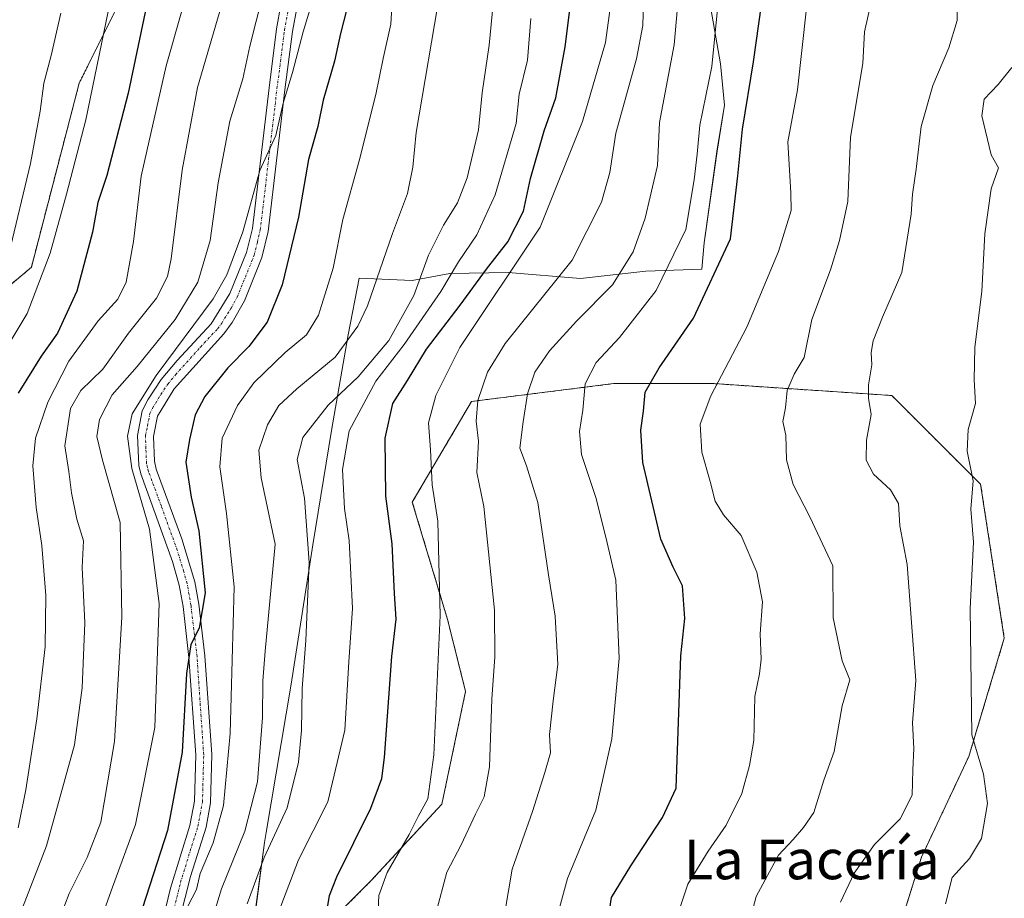
# Model space of a CAD drawing. Units: metres. Extents: x 628001 to 631458, y 4724989 to 4727367.
# Drawn here: x 628919 to 629118, y 4726649 to 4726827 of the extents above; entities that cross this region are included whole.
import ezdxf
from ezdxf.enums import TextEntityAlignment as Align

# ---------------------------------------------------------------- set-up
doc = ezdxf.new("R2010")
doc.units = ezdxf.units.M
doc.header["$MEASUREMENT"] = 0
doc.linetypes.add('TRAZO_Y_PUNTO', pattern=[1, 0.5, -0.25, 0, -0.25])
doc.linetypes.add('TRAZOS', pattern=[0.75, 0.5, -0.25])
for name, color, linetype, lineweight in [('Arbolado forestal', 92, 'TRAZOS', 0), ('Arbolado forestal CxS', 92, 'Continuous', 0), ('Camino', 19, 'Continuous', 0), ('Camino Cxs', 19, 'Continuous', 0), ('Camino eje', 39, 'TRAZO_Y_PUNTO', 13), ('Curva de nivel maestra', 36, 'Continuous', 30), ('Curva de nivel normal', 36, 'Continuous', 0), ('Espacio natural protegido', 2, 'Continuous', 13), ('Espacio natural protegido CxS', 2, 'Continuous', 0), ('Matorral', 135, 'Continuous', 0), ('Matorral CxS', 135, 'Continuous', 0), ('Texto cartográfico', 19, 'Continuous', 0)]:
    doc.layers.add(name, color=color, linetype=linetype, lineweight=lineweight)
doc.styles.add('Arial', font='txt', dxfattribs={"height": 0.2})

# ---------------------------------------------------------------- blocks, each defined once
blk = doc.blocks.new('*U162')
at = {"layer": 'Espacio natural protegido CxS', "color": 2, "linetype": 'Continuous', "lineweight": 0}
blk.add_polyline3d([(629058.55, 4726828.98, 805.42), (629060.51, 4726817.79, 804.07), (629061.28, 4726809.44, 802.25), (629059.78, 4726800.13, 802.45), (629057.16, 4726781.66, 802.7), (629056.73, 4726776.3, 801.54), (629045.43, 4726775.95, 807.15), (629032.24, 4726774.47, 813.24), (629017.62, 4726775.64, 820.63), (629005.81, 4726775.46, 829.84), (628998.21, 4726774.07, 836.06), (628987.54, 4726774.53, 841.95), (628985.31, 4726763.07, 840.46), (628981.91, 4726743.75, 831.97), (628978.12, 4726720.66, 834.22), (628975.5, 4726703.77, 835.5), (628973.75, 4726692.52, 836.05), (628968.75, 4726662.55, 836), (628968.42, 4726660.56, 835.42), (628966.27, 4726644.52, 832.57)], dxfattribs=at)
blk = doc.blocks.new('*U163')
at = {"layer": 'Espacio natural protegido CxS', "color": 2, "linetype": 'Continuous', "lineweight": 0}
blk.add_polyline3d([(629058.55, 4726828.98, 805.42), (629060.51, 4726817.79, 804.07), (629061.28, 4726809.44, 802.25), (629059.78, 4726800.13, 802.45), (629057.16, 4726781.66, 802.7), (629056.73, 4726776.3, 801.54), (629045.43, 4726775.95, 807.15), (629032.24, 4726774.47, 813.24), (629017.62, 4726775.64, 820.63), (629005.81, 4726775.46, 829.84), (628998.21, 4726774.07, 836.06), (628987.54, 4726774.53, 841.95), (628985.31, 4726763.07, 840.46), (628981.91, 4726743.75, 831.97), (628978.12, 4726720.66, 834.22), (628975.5, 4726703.77, 835.5), (628973.75, 4726692.52, 836.05), (628968.75, 4726662.55, 836), (628968.42, 4726660.56, 835.42), (628966.27, 4726644.52, 832.57)], dxfattribs=at)
blk = doc.blocks.new('*U164')
at = {"layer": 'Espacio natural protegido CxS', "color": 2, "linetype": 'Continuous', "lineweight": 0}
blk.add_polyline3d([(629058.547, 4726828.976, 805.425), (629060.511, 4726817.787, 804.066), (629061.279, 4726809.436, 802.247), (629059.784, 4726800.134, 802.453), (629057.158, 4726781.656, 802.704), (629056.735, 4726776.299, 801.545), (629045.428, 4726775.948, 807.149), (629032.243, 4726774.471, 813.237), (629017.621, 4726775.639, 820.634), (629005.813, 4726775.455, 829.843), (628998.215, 4726774.066, 836.061), (628987.54, 4726774.534, 841.951), (628985.312, 4726763.067, 840.458), (628981.906, 4726743.749, 831.966), (628978.121, 4726720.658, 834.215), (628975.497, 4726703.768, 835.499), (628973.749, 4726692.52, 836.054), (628968.754, 4726662.55, 835.998), (628968.422, 4726660.556, 835.42), (628966.268, 4726644.518, 832.566)], dxfattribs=at)
blk = doc.blocks.new('*U165')
at = {"layer": 'Espacio natural protegido CxS', "color": 2, "linetype": 'Continuous', "lineweight": 0}
blk.add_polyline3d([(629058.547, 4726828.976, 805.425), (629060.511, 4726817.787, 804.066), (629061.279, 4726809.436, 802.247), (629059.784, 4726800.134, 802.453), (629057.158, 4726781.656, 802.704), (629056.735, 4726776.299, 801.545), (629045.428, 4726775.948, 807.149), (629032.243, 4726774.471, 813.237), (629017.621, 4726775.639, 820.634), (629005.813, 4726775.455, 829.843), (628998.215, 4726774.066, 836.061), (628987.54, 4726774.534, 841.951), (628985.312, 4726763.067, 840.458), (628981.906, 4726743.749, 831.966), (628978.121, 4726720.658, 834.215), (628975.497, 4726703.768, 835.499), (628973.749, 4726692.52, 836.054), (628968.754, 4726662.55, 835.998), (628968.422, 4726660.556, 835.42), (628966.268, 4726644.518, 832.566)], dxfattribs=at)
blk = doc.blocks.new('*U167')
at = {"layer": 'Curva de nivel normal', "color": 36, "linetype": 'Continuous', "lineweight": 0}
blk.add_polyline3d([(628979.05, 4726833.66, 855), (628976.17, 4726824.27, 855), (628974.07, 4726816.05, 855), (628972.18, 4726809.86, 855), (628970.7, 4726803.33, 855), (628967.42, 4726796.28, 855), (628964, 4726783.88, 855), (628960.77, 4726775.18, 855), (628958.03, 4726770.36, 855), (628946.49, 4726754.85, 855), (628941.67, 4726747.14, 855), (628940.71, 4726742.58, 855), (628941.58, 4726736.05, 855), (628945.17, 4726723.83, 855), (628947.12, 4726708.83, 855), (628946.26, 4726683.75, 855), (628942.34, 4726664.21, 855), (628937.72, 4726651.49, 855), (628934.17, 4726641.74, 855)], dxfattribs=at)
blk = doc.blocks.new('*U168')
at = {"layer": 'Curva de nivel normal', "color": 36, "linetype": 'Continuous', "lineweight": 0}
blk.add_polyline3d([(629003, 4726646.2, 815), (629005.22, 4726654.54, 815), (629008.11, 4726660.06, 815), (629010.99, 4726666.24, 815), (629012.79, 4726669.76, 815), (629013.83, 4726675.82, 815), (629014.29, 4726689.47, 815), (629014.94, 4726698.06, 815), (629014.84, 4726707.47, 815), (629012.7, 4726728.41, 815), (629011.3, 4726735.26, 815), (629011.64, 4726741.6, 815), (629011.16, 4726745.63, 815), (629011.49, 4726749.83, 815), (629013.46, 4726755.5, 815), (629016.97, 4726761.3, 815), (629030.54, 4726778.12, 815), (629036.43, 4726789.84, 815), (629038.12, 4726795.86, 815), (629039.35, 4726803.83, 815), (629043.54, 4726818.78, 815), (629044.82, 4726825.52, 815), (629045, 4726832.58, 815)], dxfattribs=at)
blk = doc.blocks.new('*U170')
at = {"layer": 'Curva de nivel normal', "color": 36, "linetype": 'Continuous', "lineweight": 0}
blk.add_polyline3d([(628971.67, 4726647.7, 830), (628975.23, 4726657.04, 830), (628981.17, 4726668.74, 830), (628984.62, 4726683.21, 830), (628985.4, 4726697.04, 830), (628986.19, 4726707.78, 830), (628985.47, 4726721.51, 830), (628984.58, 4726728.02, 830), (628984.13, 4726735.84, 830), (628985.5, 4726743.67, 830), (628990.88, 4726753.73, 830), (628996.61, 4726761.09, 830), (629004.02, 4726771.85, 830), (629007.59, 4726777.81, 830), (629011.28, 4726783.24, 830), (629015, 4726791.34, 830), (629019.22, 4726805.78, 830), (629019.84, 4726811.67, 830), (629021.48, 4726818.57, 830), (629022.17, 4726826.94, 830)], dxfattribs=at)
blk = doc.blocks.new('*U174')
at = {"layer": 'Curva de nivel normal', "color": 36, "linetype": 'Continuous', "lineweight": 0}
blk.add_polyline3d([(628917.9, 4726643.16, 865), (628924.36, 4726659.89, 865), (628930.01, 4726680.25, 865), (628931.54, 4726691.75, 865), (628932.07, 4726704.89, 865), (628931.57, 4726716.1, 865), (628931.84, 4726721.48, 865), (628930.48, 4726725.83, 865), (628929.4, 4726731.13, 865), (628928.9, 4726735.48, 865), (628928.07, 4726740.64, 865), (628929.21, 4726748.2, 865), (628931.32, 4726751.83, 865), (628935.73, 4726756.17, 865), (628940.95, 4726763.41, 865), (628946.55, 4726770.47, 865), (628948.77, 4726774.83, 865), (628949.54, 4726778.41, 865), (628951.79, 4726796.34, 865), (628954.87, 4726813.04, 865), (628959.71, 4726829.61, 865)], dxfattribs=at)
blk = doc.blocks.new('*U177')
at = {"layer": 'Curva de nivel normal', "color": 36, "linetype": 'Continuous', "lineweight": 0}
blk.add_polyline3d([(629105.94, 4726648.18, 780), (629107.26, 4726653.5, 780), (629110.8, 4726657.33, 780), (629113.19, 4726661.32, 780), (629114.42, 4726668.45, 780), (629113.63, 4726674.31, 780), (629111.27, 4726682.31, 780), (629110.91, 4726707.83, 780), (629111.6, 4726721.17, 780), (629111.08, 4726727.83, 780), (629111.52, 4726733.6, 780), (629110.32, 4726739.59, 780), (629110.51, 4726743.94, 780), (629112.02, 4726749.21, 780), (629111.7, 4726753.99, 780), (629111.88, 4726760.6, 780), (629113.28, 4726771.8, 780), (629113.87, 4726783.48, 780), (629115.17, 4726792.56, 780), (629116.62, 4726796.83, 780), (629115.19, 4726799.4, 780), (629113.28, 4726807.32, 780), (629113.76, 4726810.67, 780), (629116.56, 4726813.65, 780), (629119.36, 4726817.05, 780)], dxfattribs=at)
blk = doc.blocks.new('*U178')
at = {"layer": 'Curva de nivel normal', "color": 36, "linetype": 'Continuous', "lineweight": 0}
blk.add_polyline3d([(628964.92, 4726648.16, 835), (628968.29, 4726657.49, 835), (628973, 4726667.53, 835), (628975.28, 4726676.78, 835), (628975.89, 4726683.13, 835), (628976, 4726691.65, 835), (628976.77, 4726701.34, 835), (628977.41, 4726717.07, 835), (628976.49, 4726730.06, 835), (628974.98, 4726737.88, 835), (628976.13, 4726742.35, 835), (628981.26, 4726748.86, 835), (628987.32, 4726754.62, 835), (628993.47, 4726761.92, 835), (628998.53, 4726771.02, 835), (629001.51, 4726779.13, 835), (629004.53, 4726785.24, 835), (629007.38, 4726789.74, 835), (629009.32, 4726794.75, 835), (629011.6, 4726804.46, 835), (629012.33, 4726811.94, 835), (629013.75, 4726821.58, 835), (629015.19, 4726836.27, 835)], dxfattribs=at)
blk = doc.blocks.new('*U180')
at = {"layer": 'Curva de nivel normal', "color": 36, "linetype": 'Continuous', "lineweight": 0}
blk.add_polyline3d([(629027.75, 4726646.63, 805), (629029.56, 4726653.25, 805), (629035.3, 4726667.07, 805), (629038.57, 4726681.47, 805), (629039.99, 4726697.74, 805), (629039.35, 4726713.51, 805), (629037.42, 4726721.94, 805), (629035.29, 4726730.2, 805), (629032.43, 4726738.9, 805), (629032.02, 4726743.58, 805), (629032.71, 4726747.83, 805), (629033.15, 4726753.17, 805), (629035.35, 4726757.5, 805), (629040.09, 4726762.5, 805), (629047.47, 4726772.04, 805), (629053.48, 4726784.34, 805), (629055.14, 4726794.38, 805), (629055.8, 4726799.57, 805), (629056.33, 4726805.44, 805), (629058.76, 4726817.24, 805), (629059.87, 4726828.81, 805)], dxfattribs=at)
blk = doc.blocks.new('*U186')
at = {"layer": 'Curva de nivel normal', "color": 36, "linetype": 'Continuous', "lineweight": 0}
blk.add_polyline3d([(628916.76, 4726779.36, 885), (628921.1, 4726797.65, 885), (628923.07, 4726808.22, 885), (628923.84, 4726813.89, 885), (628925.32, 4726819.5, 885), (628927.26, 4726828.01, 885)], dxfattribs=at)
blk = doc.blocks.new('*U188')
at = {"layer": 'Curva de nivel normal', "color": 36, "linetype": 'Continuous', "lineweight": 0}
blk.add_polyline3d([(628969.23, 4726836.29, 860), (628965.42, 4726821.36, 860), (628964.02, 4726814.76, 860), (628961.4, 4726806.21, 860), (628959.05, 4726793.76, 860), (628957.39, 4726782.15, 860), (628954.92, 4726773.7, 860), (628950.34, 4726766.16, 860), (628942.65, 4726756.7, 860), (628937.6, 4726750.98, 860), (628935.09, 4726745.97, 860), (628934.52, 4726742.57, 860), (628935.64, 4726737.77, 860), (628939.26, 4726725.14, 860), (628939.59, 4726706.05, 860), (628938.11, 4726680.94, 860), (628935.33, 4726664.62, 860), (628932.6, 4726657.49, 860), (628928.92, 4726650.24, 860), (628924.54, 4726638.82, 860)], dxfattribs=at)
blk = doc.blocks.new('*U189')
at = {"layer": 'Curva de nivel normal', "color": 36, "linetype": 'Continuous', "lineweight": 0}
blk.add_polyline3d([(629016.95, 4726646.41, 810), (629018.38, 4726655.16, 810), (629022.5, 4726666.82, 810), (629024.98, 4726674.7, 810), (629026.15, 4726678.68, 810), (629025.97, 4726682.38, 810), (629026.69, 4726689.17, 810), (629027.66, 4726696.5, 810), (629027.1, 4726706.27, 810), (629025.72, 4726714.58, 810), (629023.6, 4726729.21, 810), (629021.34, 4726736.63, 810), (629019.94, 4726740.2, 810), (629020.66, 4726745.52, 810), (629021.52, 4726751.17, 810), (629022.97, 4726755.5, 810), (629025.92, 4726759.83, 810), (629031.38, 4726765.83, 810), (629038.66, 4726773.17, 810), (629042.83, 4726779.83, 810), (629045.28, 4726786.61, 810), (629046.28, 4726790.93, 810), (629047.76, 4726797.27, 810), (629048.17, 4726805.96, 810), (629051.15, 4726821.67, 810), (629052.01, 4726831.62, 810)], dxfattribs=at)
blk = doc.blocks.new('*U195')
at = {"layer": 'Curva de nivel normal', "color": 36, "linetype": 'Continuous', "lineweight": 0}
blk.add_polyline3d([(628913.46, 4726755.78, 880), (628920.48, 4726767.4, 880), (628925.08, 4726779.55, 880), (628928.37, 4726791.51, 880), (628932.29, 4726806.5, 880), (628937.26, 4726830.72, 880)], dxfattribs=at)
blk = doc.blocks.new('*U199')
at = {"layer": 'Curva de nivel normal', "color": 36, "linetype": 'Continuous', "lineweight": 0}
blk.add_polyline3d([(629084.7, 4726648.47, 785), (629087.47, 4726654.38, 785), (629091.62, 4726660.16, 785), (629096.77, 4726665.35, 785), (629099.18, 4726670.08, 785), (629099.31, 4726675.22, 785), (629099.52, 4726679.5, 785), (629099.3, 4726684.69, 785), (629099.97, 4726693.26, 785), (629098.22, 4726716.68, 785), (629096.72, 4726724.51, 785), (629096.47, 4726729.01, 785), (629094.82, 4726731.8, 785), (629091.4, 4726734.9, 785), (629089.91, 4726737.76, 785), (629089.97, 4726741.83, 785), (629090.94, 4726746.99, 785), (629090.4, 4726750.27, 785), (629090.39, 4726752.95, 785), (629091.07, 4726756.99, 785), (629090.94, 4726759.5, 785), (629091.35, 4726761.83, 785), (629093.23, 4726766.62, 785), (629097.1, 4726775.65, 785), (629099, 4726787.45, 785), (629099.28, 4726791.49, 785), (629100.04, 4726796.5, 785), (629100.99, 4726805.15, 785), (629103.39, 4726813.43, 785), (629106.64, 4726821.02, 785), (629108.3, 4726826.57, 785), (629108.36, 4726830.93, 785)], dxfattribs=at)
blk = doc.blocks.new('*U204')
at = {"layer": 'Curva de nivel normal', "color": 36, "linetype": 'Continuous', "lineweight": 0}
blk.add_polyline3d([(628918.65, 4726663.49, 870), (628920.19, 4726671.16, 870), (628922.43, 4726685.5, 870), (628924.09, 4726700.03, 870), (628924.24, 4726710.42, 870), (628923.43, 4726720.5, 870), (628922.29, 4726728.19, 870), (628921.59, 4726736.59, 870), (628922.12, 4726742.19, 870), (628924.63, 4726749.5, 870), (628928.9, 4726757.72, 870), (628934.79, 4726765.87, 870), (628938.77, 4726770.25, 870), (628940.44, 4726773.7, 870), (628941.94, 4726781.9, 870), (628943.49, 4726795.09, 870), (628948.53, 4726817.4, 870), (628955.02, 4726840.13, 870)], dxfattribs=at)
blk = doc.blocks.new('*U205')
at = {"layer": 'Curva de nivel normal', "color": 36, "linetype": 'Continuous', "lineweight": 0}
blk.add_polyline3d([(629038.22, 4726829.05, 820), (629037.24, 4726822.11, 820), (629032.65, 4726806.18, 820), (629024.09, 4726784.8, 820), (629007.82, 4726760.5, 820), (629003.02, 4726750.83, 820), (629001.49, 4726745.3, 820), (629001.91, 4726739.84, 820), (629002.23, 4726732.81, 820), (629003.38, 4726725.45, 820), (629003.85, 4726706.4, 820), (629002.62, 4726678.27, 820), (629001.38, 4726669.35, 820), (628999.44, 4726665.82, 820), (628997.58, 4726662.16, 820), (628993.16, 4726654.49, 820), (628991.49, 4726649.82, 820), (628991.34, 4726647, 820)], dxfattribs=at)
blk = doc.blocks.new('*U209')
at = {"layer": 'Curva de nivel normal', "color": 36, "linetype": 'Continuous', "lineweight": 0}
blk.add_polyline3d([(628955.93, 4726638.82, 840), (628959.72, 4726651.16, 840), (628964.4, 4726662.81, 840), (628966.98, 4726672.78, 840), (628967.96, 4726685.82, 840), (628968.04, 4726693.17, 840), (628968.5, 4726699.17, 840), (628970.53, 4726720.77, 840), (628967.69, 4726734.22, 840), (628967.27, 4726739.78, 840), (628969, 4726744.89, 840), (628971.29, 4726748.82, 840), (628974.91, 4726752.19, 840), (628982.68, 4726758.56, 840), (628987.22, 4726764.8, 840), (628989.17, 4726768.93, 840), (628994.23, 4726783.56, 840), (628997.25, 4726791.6, 840), (628998.37, 4726796.94, 840), (628999.05, 4726803.96, 840), (629003.94, 4726832.96, 840)], dxfattribs=at)
blk = doc.blocks.new('*U210')
at = {"layer": 'Curva de nivel normal', "color": 36, "linetype": 'Continuous', "lineweight": 0}
blk.add_polyline3d([(628952.88, 4726647.69, 845), (628954.66, 4726651.03, 845), (628955.38, 4726654.28, 845), (628958.02, 4726660.5, 845), (628960.14, 4726668.02, 845), (628961.48, 4726682.55, 845), (628962.28, 4726712.18, 845), (628960.73, 4726726.99, 845), (628959.39, 4726736.39, 845), (628959.87, 4726742.2, 845), (628962.92, 4726748.82, 845), (628966.26, 4726753.36, 845), (628972.59, 4726759.48, 845), (628976.87, 4726763.04, 845), (628979.28, 4726767.01, 845), (628982.26, 4726776.56, 845), (628984.2, 4726786.39, 845), (628987.54, 4726798.24, 845), (628990.88, 4726811.64, 845), (628992.35, 4726818.9, 845), (628993.91, 4726825.82, 845), (628994.16, 4726830.48, 845)], dxfattribs=at)
blk = doc.blocks.new('*U215')
at = {"layer": 'Curva de nivel maestra', "color": 36, "linetype": 'Continuous', "lineweight": 30}
blk.add_polyline3d([(628986.88, 4726836.3, 850), (628983.74, 4726823.96, 850), (628982.55, 4726818.37, 850), (628980.26, 4726810.46, 850), (628979.18, 4726805.17, 850), (628977.3, 4726798.5, 850), (628975.28, 4726786.83, 850), (628971.98, 4726773.17, 850), (628968.94, 4726765.66, 850), (628965.24, 4726760.74, 850), (628960.98, 4726756.39, 850), (628956.32, 4726750.63, 850), (628954.38, 4726746.89, 850), (628953.25, 4726741.96, 850), (628952.51, 4726737.36, 850), (628953.56, 4726730.3, 850), (628955.11, 4726723.46, 850), (628956.39, 4726710.96, 850), (628955.22, 4726703.8, 850), (628953.48, 4726700.5, 850), (628952.61, 4726694.68, 850), (628951.78, 4726678.82, 850), (628948.79, 4726662.99, 850), (628941.62, 4726640.71, 850)], dxfattribs=at)
blk = doc.blocks.new('*U217')
at = {"layer": 'Curva de nivel maestra', "color": 36, "linetype": 'Continuous', "lineweight": 30}
blk.add_polyline3d([(629037.83, 4726644.99, 800), (629038.5, 4726649.45, 800), (629042.39, 4726655.82, 800), (629048.8, 4726665.58, 800), (629051.54, 4726671.49, 800), (629052.47, 4726698.25, 800), (629053.31, 4726705.8, 800), (629052.83, 4726712.37, 800), (629050.93, 4726716.14, 800), (629048.45, 4726721.83, 800), (629044.82, 4726737.32, 800), (629044.4, 4726743.79, 800), (629044.94, 4726747.66, 800), (629045.3, 4726751.5, 800), (629048.09, 4726756.42, 800), (629055.01, 4726766.44, 800), (629062.52, 4726782.49, 800), (629064.01, 4726795.21, 800), (629064.93, 4726804.59, 800), (629067.17, 4726818.19, 800), (629069.31, 4726833.59, 800)], dxfattribs=at)
blk = doc.blocks.new('*U219')
at = {"layer": 'Curva de nivel maestra', "color": 36, "linetype": 'Continuous', "lineweight": 30}
blk.add_polyline3d([(628980.45, 4726643.32, 825), (628981.51, 4726649.81, 825), (628983, 4726653.62, 825), (628989.88, 4726667.47, 825), (628992.09, 4726673.44, 825), (628992.62, 4726677.71, 825), (628994.1, 4726698.12, 825), (628994.96, 4726705.66, 825), (628994.62, 4726710.84, 825), (628994.2, 4726720.83, 825), (628992.9, 4726730.5, 825), (628992.74, 4726742.17, 825), (628994.29, 4726749.17, 825), (628997.3, 4726753.83, 825), (629001.14, 4726760.17, 825), (629007.93, 4726769.04, 825), (629013.2, 4726776.34, 825), (629017.52, 4726781.85, 825), (629020.72, 4726788.06, 825), (629022.14, 4726794.64, 825), (629024.89, 4726804.28, 825), (629027.22, 4726810.94, 825), (629029.15, 4726821.21, 825), (629031.18, 4726837.91, 825)], dxfattribs=at)
blk = doc.blocks.new('*U220')
at = {"layer": 'Curva de nivel maestra', "color": 36, "linetype": 'Continuous', "lineweight": 30}
blk.add_polyline3d([(628944.9, 4726831.17, 875), (628940.86, 4726811.88, 875), (628936.54, 4726795.22, 875), (628934.72, 4726789.83, 875), (628933.62, 4726783.83, 875), (628930.46, 4726771.9, 875), (628926.58, 4726763.44, 875), (628923.26, 4726758.79, 875), (628918.63, 4726751.28, 875)], dxfattribs=at)
blk = doc.blocks.new('*U227')
at = {"layer": 'Camino Cxs', "color": 19, "linetype": 'Continuous', "lineweight": 0}
for points in [[(628947.12, 4726641.81, 844.66), (628949.4, 4726651.32, 846.56), (628953.31, 4726663.98, 847.14), (628954.24, 4726668.89, 847.59), (628954.49, 4726678.22, 848.27), (628953.14, 4726697.91, 849.83), (628951.93, 4726708.21, 850.74), (628951.18, 4726712.5, 851.38), (628949.84, 4726717.26, 852.66), (628943.43, 4726734.97, 854.37), (628942.99, 4726736.71, 854.25), (628942.73, 4726742.76, 854.16), (628943.69, 4726747.69, 854.52), (628944.8, 4726749.92, 854.74), (628947.54, 4726754.07, 854.53), (628950.72, 4726757.89, 854.63), (628957.61, 4726765.28, 854.82), (628961.42, 4726771.4, 854.29), (628964.77, 4726779.67, 854.73), (628965.94, 4726784.52, 854.65), (628969.3, 4726812.98, 856.36), (628970.82, 4726824.84, 856.84), (628971.72, 4726829.75, 856.73)], [(628974.89, 4726829.05, 855.66), (628974.03, 4726824.34, 855.55), (628972.52, 4726812.58, 854.76), (628969.13, 4726783.95, 853.29), (628967.87, 4726778.68, 853.19), (628964.32, 4726769.92, 853.5), (628961.87, 4726765.55, 853.44), (628960.2, 4726763.3, 853.42), (628950.15, 4726752.14, 853.41), (628946.79, 4726746.64, 853.83), (628945.99, 4726742.51, 853.71), (628946.15, 4726737.53, 853.44), (628946.53, 4726735.91, 853.35), (628951.68, 4726721.9, 851.47), (628954.34, 4726713.22, 850.47), (628955.14, 4726708.68, 850.2), (628956.37, 4726698.21, 849.19), (628957.73, 4726678.29, 846.89), (628957.47, 4726668.55, 846.4), (628956.58, 4726663.63, 846.51), (628953.47, 4726653.67, 845.28), (628950.31, 4726641.21, 843.6)]]:
    blk.add_polyline3d(points, dxfattribs=at)

msp = doc.modelspace()

# ---------------------------------------------------------------- linework, layer by layer
at = {"layer": 'Arbolado forestal', "color": 92, "linetype": 'TRAZOS', "lineweight": 0}
for points in [[(629093.23, 4727048.21, 861.34), (629069.2, 4727047.3, 865.1), (629067.31, 4727047.23, 865.16), (629066.92, 4727047.09, 865.16), (629063.27, 4727045.78, 865.24), (629047.1, 4727039.97, 868.32), (629022.81, 4727022.17, 872.81), (629006.86, 4726978.81, 869.24), (628997.19, 4726949.03, 870.21), (628982.9, 4726887.39, 864.4), (628956.12, 4726864.32, 873.32), (628930.97, 4726813.93, 881.1), (628921.3, 4726776.71, 881.43), (628893.03, 4726752.89, 891.59), (628856.57, 4726678.45, 914.16), (628832.4, 4726671.76, 922.7), (628799.64, 4726632.43, 940.52), (628775.77, 4726630.53, 947.83)], [(629097.33, 4726645.57, 781.76), (629101.07, 4726657.55, 781.91), (629110.63, 4726677.88, 780.21), (629117.81, 4726701.79, 777.53), (629113.03, 4726732.88, 779.29), (629095.09, 4726750.81, 783.6), (629059.22, 4726753.21, 795.14), (629038.89, 4726753.21, 802.53), (629010.2, 4726749.62, 815.51), (628998.24, 4726729.29, 822.33), (629005.41, 4726705.38, 819.32), (629009, 4726691.03, 817.3), (629004.22, 4726668.31, 818.15), (628989.87, 4726652.77, 821.01), (628974.32, 4726637.22, 827.98), (628964.76, 4726614.51, 836.04), (628964.22, 4726602.65, 838.45), (628964.06, 4726599.21, 838.65), (628963.9, 4726595.76, 838.96), (628963.56, 4726588.2, 839.59), (628955.19, 4726566.68, 848.22), (628965.62, 4726541.5, 841.33)]]:
    msp.add_polyline3d(points, dxfattribs=at)
at = {"layer": 'Arbolado forestal CxS', "color": 92, "linetype": 'Continuous', "lineweight": 0}
for points in [[(628956.12, 4726864.32, 873.32), (628930.97, 4726813.93, 881.1), (628921.3, 4726776.71, 881.43), (628893.03, 4726752.89, 891.59), (628856.57, 4726678.45, 914.16), (628832.4, 4726671.76, 922.7), (628799.64, 4726632.43, 940.52), (628775.77, 4726630.53, 947.83), (628758.66, 4726639.46, 949.86), (628773.54, 4726721.3, 950.08), (628825.62, 4726815.04, 938.34), (628851.66, 4726871.58, 928.91)], [(628974.32, 4726637.22, 827.98), (628989.87, 4726652.77, 821.01), (629004.22, 4726668.31, 818.15), (629009, 4726691.03, 817.3), (629005.41, 4726705.38, 819.32), (628998.24, 4726729.29, 822.33), (629010.2, 4726749.62, 815.51), (629038.89, 4726753.21, 802.53), (629059.22, 4726753.21, 795.14), (629095.09, 4726750.81, 783.6), (629113.03, 4726732.88, 779.29), (629117.81, 4726701.79, 777.53), (629110.64, 4726677.88, 780.21), (629101.07, 4726657.55, 781.91), (629097.33, 4726645.57, 781.76)]]:
    msp.add_polyline3d(points, dxfattribs=at)
at = {"layer": 'Camino', "color": 19, "linetype": 'Continuous', "lineweight": 0}
for points in [[(628947.12, 4726641.81, 844.66), (628949.4, 4726651.32, 846.56), (628953.31, 4726663.98, 847.14), (628954.24, 4726668.89, 847.59), (628954.49, 4726678.22, 848.27), (628953.14, 4726697.91, 849.83), (628951.93, 4726708.21, 850.74), (628951.18, 4726712.5, 851.38), (628949.84, 4726717.26, 852.66), (628943.43, 4726734.97, 854.37), (628942.99, 4726736.71, 854.25), (628942.73, 4726742.76, 854.16), (628943.69, 4726747.69, 854.52), (628944.8, 4726749.92, 854.74), (628947.54, 4726754.07, 854.53), (628950.72, 4726757.89, 854.63), (628957.61, 4726765.28, 854.82), (628961.42, 4726771.4, 854.29), (628964.77, 4726779.67, 854.73), (628965.94, 4726784.52, 854.65), (628969.3, 4726812.98, 856.36), (628970.82, 4726824.84, 856.84), (628971.72, 4726829.75, 856.73)], [(628974.89, 4726829.05, 855.66), (628974.03, 4726824.34, 855.55), (628972.52, 4726812.58, 854.76), (628969.13, 4726783.95, 853.29), (628967.87, 4726778.68, 853.19), (628964.32, 4726769.92, 853.5), (628961.87, 4726765.55, 853.44), (628960.2, 4726763.3, 853.42), (628950.15, 4726752.14, 853.41), (628946.79, 4726746.64, 853.83), (628945.99, 4726742.51, 853.71), (628946.15, 4726737.53, 853.44), (628946.53, 4726735.91, 853.35), (628951.68, 4726721.9, 851.47), (628954.34, 4726713.22, 850.47), (628955.14, 4726708.68, 850.2), (628956.37, 4726698.21, 849.19), (628957.73, 4726678.29, 846.89), (628957.47, 4726668.55, 846.4), (628956.58, 4726663.63, 846.51), (628953.47, 4726653.67, 845.28), (628950.31, 4726641.21, 843.6)]]:
    msp.add_polyline3d(points, dxfattribs=at)
at = {"layer": 'Camino eje', "color": 39, "linetype": 'TRAZO_Y_PUNTO', "lineweight": 13}
msp.add_polyline3d([(628949.86, 4726646.27, 844.98), (628951.44, 4726652.5, 846.02), (628953.39, 4726658.83, 846.36), (628954.95, 4726663.81, 846.84), (628955.41, 4726666.26, 847.01), (628955.86, 4726668.72, 847.14), (628956.11, 4726678.26, 847.65), (628955.43, 4726688.22, 848.63), (628954.76, 4726698.06, 849.51), (628953.54, 4726708.45, 850.47), (628953.16, 4726710.59, 850.63), (628952.76, 4726712.86, 850.82), (628952.09, 4726715.24, 851.13), (628950.76, 4726719.58, 851.99), (628947.56, 4726728.44, 852.74), (628944.98, 4726735.44, 853.83), (628944.76, 4726736.31, 853.84), (628944.57, 4726737.12, 853.82), (628944.44, 4726740.15, 853.81), (628944.36, 4726742.64, 853.94), (628944.76, 4726744.7, 854.05), (628945.24, 4726747.17, 854.23), (628945.8, 4726748.28, 854.24), (628947.48, 4726751.03, 854), (628948.85, 4726753.11, 853.99), (628950.44, 4726755.02, 854.11), (628955.46, 4726760.6, 854.47), (628958.91, 4726764.29, 854.03), (628959.74, 4726765.42, 854.15), (628961.65, 4726768.48, 854), (628962.87, 4726770.66, 853.9), (628966.32, 4726779.18, 854.07), (628966.95, 4726781.81, 853.95), (628967.54, 4726784.24, 853.9), (628969.23, 4726798.55, 854.77), (628970.91, 4726812.78, 855.69), (628972.43, 4726824.59, 856.16), (628973.31, 4726829.4, 856.21)], dxfattribs=at)
at = {"layer": 'Curva de nivel normal', "color": 36, "linetype": 'Continuous', "lineweight": 0}
for points in [[(629091.03, 4726830.94, 790), (629089.57, 4726824.25, 790), (629089.25, 4726817.85, 790), (629086.78, 4726803.02, 790), (629086.23, 4726789.97, 790), (629084.55, 4726782.09, 790), (629082.74, 4726776.17, 790), (629078.95, 4726766.17, 790), (629077.38, 4726758.48, 790), (629075.4, 4726755.16, 790), (629073.97, 4726751.86, 790), (629073.64, 4726748.3, 790), (629073.11, 4726745.6, 790), (629073.66, 4726742.83, 790), (629073.84, 4726737.83, 790), (629075.14, 4726732.83, 790), (629078.52, 4726726.32, 790), (629083.21, 4726716.45, 790), (629083.25, 4726705.94, 790), (629085.06, 4726697.25, 790), (629086.59, 4726693.4, 790), (629085.04, 4726688.16, 790), (629083.43, 4726678.9, 790), (629081.34, 4726673.1, 790), (629079.34, 4726666.6, 790), (629077.28, 4726663.55, 790), (629075.18, 4726661.12, 790), (629072.19, 4726657.96, 790), (629067.7, 4726649.67, 790), (629067.01, 4726647.11, 790)], [(629052.33, 4726647.49, 795), (629053.91, 4726652.16, 795), (629057.97, 4726658.82, 795), (629061.65, 4726664.02, 795), (629064.82, 4726670.46, 795), (629066.32, 4726676.08, 795), (629067.24, 4726681.15, 795), (629067.44, 4726690.02, 795), (629068.38, 4726694.62, 795), (629068.67, 4726697.58, 795), (629068.47, 4726702.71, 795), (629068.94, 4726709.18, 795), (629067.8, 4726715.12, 795), (629064.66, 4726722.54, 795), (629061.09, 4726726.71, 795), (629059.39, 4726729.5, 795), (629058.41, 4726733.42, 795), (629056.75, 4726739.4, 795), (629056.36, 4726745.02, 795), (629058.54, 4726750.72, 795), (629065.78, 4726764.59, 795), (629072.23, 4726779.9, 795), (629074.77, 4726788.21, 795), (629074.7, 4726791.76, 795), (629074.08, 4726802.08, 795), (629076.01, 4726812.52, 795), (629077.83, 4726829.04, 795)]]:
    msp.add_polyline3d(points, dxfattribs=at)
at = {"layer": 'Espacio natural protegido', "color": 2, "linetype": 'Continuous', "lineweight": 13}
msp.add_polyline3d([(629058.55, 4726828.98, 805.42), (629060.51, 4726817.79, 804.07), (629061.28, 4726809.44, 802.25), (629059.78, 4726800.13, 802.45), (629057.16, 4726781.66, 802.7), (629056.73, 4726776.3, 801.54), (629045.43, 4726775.95, 807.15), (629032.24, 4726774.47, 813.24), (629017.62, 4726775.64, 820.63), (629005.81, 4726775.46, 829.84), (628998.21, 4726774.07, 836.06), (628987.54, 4726774.53, 841.95), (628985.31, 4726763.07, 840.46), (628981.91, 4726743.75, 831.97), (628978.12, 4726720.66, 834.22), (628975.5, 4726703.77, 835.5), (628973.75, 4726692.52, 836.05), (628968.75, 4726662.55, 836), (628968.42, 4726660.56, 835.42), (628966.27, 4726644.52, 832.57)], dxfattribs=at)
msp.add_polyline3d([(629058.55, 4726828.98, 805.42), (629060.51, 4726817.79, 804.07), (629061.28, 4726809.44, 802.25), (629059.78, 4726800.13, 802.45), (629057.16, 4726781.66, 802.7), (629056.73, 4726776.3, 801.54), (629045.43, 4726775.95, 807.15), (629032.24, 4726774.47, 813.24), (629017.62, 4726775.64, 820.63), (629005.81, 4726775.46, 829.84), (628998.21, 4726774.07, 836.06), (628987.54, 4726774.53, 841.95), (628985.31, 4726763.07, 840.46), (628981.91, 4726743.75, 831.97), (628978.12, 4726720.66, 834.22), (628975.5, 4726703.77, 835.5), (628973.75, 4726692.52, 836.05), (628968.75, 4726662.55, 836), (628968.42, 4726660.56, 835.42), (628966.27, 4726644.52, 832.57)], dxfattribs=at)
at = {"layer": 'Matorral', "color": 135, "linetype": 'Continuous', "lineweight": 0}
for points in [[(629093.23, 4727048.21, 861.34), (629069.2, 4727047.3, 865.1), (629067.31, 4727047.23, 865.16), (629066.92, 4727047.09, 865.16), (629063.27, 4727045.78, 865.24), (629047.1, 4727039.97, 868.32), (629022.81, 4727022.17, 872.81), (629006.86, 4726978.81, 869.24), (628997.19, 4726949.03, 870.21), (628982.9, 4726887.39, 864.4), (628956.12, 4726864.32, 873.32), (628930.97, 4726813.93, 881.1), (628921.3, 4726776.71, 881.43), (628893.03, 4726752.89, 891.59), (628856.57, 4726678.45, 914.16), (628832.4, 4726671.76, 922.7), (628799.64, 4726632.43, 940.52), (628775.77, 4726630.53, 947.83)], [(629097.33, 4726645.57, 781.76), (629101.07, 4726657.55, 781.91), (629110.63, 4726677.88, 780.21), (629117.81, 4726701.79, 777.53), (629113.03, 4726732.88, 779.29), (629095.09, 4726750.81, 783.6), (629059.22, 4726753.21, 795.14), (629038.89, 4726753.21, 802.53), (629010.2, 4726749.62, 815.51), (628998.24, 4726729.29, 822.33), (629005.41, 4726705.38, 819.32), (629009, 4726691.03, 817.3), (629004.22, 4726668.31, 818.15), (628989.87, 4726652.77, 821.01), (628974.32, 4726637.22, 827.98), (628964.76, 4726614.51, 836.04), (628964.22, 4726602.65, 838.45), (628964.06, 4726599.21, 838.65), (628963.9, 4726595.76, 838.96), (628963.56, 4726588.2, 839.59), (628955.19, 4726566.68, 848.22), (628965.62, 4726541.5, 841.33)]]:
    msp.add_polyline3d(points, dxfattribs=at)
at = {"layer": 'Matorral CxS', "color": 135, "linetype": 'Continuous', "lineweight": 0}
for points in [[(628893.03, 4726752.89, 891.59), (628921.3, 4726776.71, 881.43), (628930.97, 4726813.93, 881.1), (628956.12, 4726864.32, 873.32)], [(629132.16, 4726615.7, 771.97), (629115.42, 4726628.85, 776.56), (629097.33, 4726645.57, 781.76), (629101.07, 4726657.55, 781.91), (629110.64, 4726677.88, 780.21), (629117.81, 4726701.79, 777.53), (629113.03, 4726732.88, 779.29), (629095.09, 4726750.81, 783.6), (629059.22, 4726753.21, 795.14), (629038.89, 4726753.21, 802.53), (629010.2, 4726749.62, 815.51), (628998.24, 4726729.29, 822.33), (629005.41, 4726705.38, 819.32), (629009, 4726691.03, 817.3), (629004.22, 4726668.31, 818.15), (628989.87, 4726652.77, 821.01), (628974.32, 4726637.22, 827.98), (628964.76, 4726614.51, 836.04), (628963.56, 4726588.2, 839.59), (628955.19, 4726566.68, 848.22), (628965.62, 4726541.5, 841.33), (628950.08, 4726537.32, 850.59), (628928.57, 4726533.14, 865.47), (628911.54, 4726543.28, 877.16)]]:
    msp.add_polyline3d(points, dxfattribs=at)

# ---------------------------------------------------------------- block references
at = {"layer": 'Camino Cxs', "color": 19, "linetype": 'Continuous', "lineweight": 0}
msp.add_blockref('*U227', (0, 0), dxfattribs=at)
at = {"layer": 'Curva de nivel maestra', "color": 36, "linetype": 'Continuous', "lineweight": 30}
for name in ['*U217', '*U219', '*U215', '*U220']:
    msp.add_blockref(name, (0, 0), dxfattribs=at)
at = {"layer": 'Curva de nivel normal', "color": 36, "linetype": 'Continuous', "lineweight": 0}
for name in ['*U199', '*U177', '*U189', '*U168', '*U205', '*U170', '*U178', '*U180', '*U209', '*U210', '*U167', '*U188', '*U174', '*U204', '*U195', '*U186']:
    msp.add_blockref(name, (0, 0), dxfattribs=at)
at = {"layer": 'Espacio natural protegido CxS', "color": 2, "linetype": 'Continuous', "lineweight": 0}
for name in ['*U162', '*U163', '*U164', '*U165']:
    msp.add_blockref(name, (0, 0), dxfattribs=at)

# ---------------------------------------------------------------- texts
at = {"layer": 'Texto cartográfico', "color": 19, "linetype": 'Continuous', "lineweight": 0, "style": 'Arial'}
msp.add_text('La Facería', height=8, dxfattribs=at).set_placement((629078.94, 4726657.12), align=Align.MIDDLE_CENTER)

doc.saveas('drawing.dxf')
